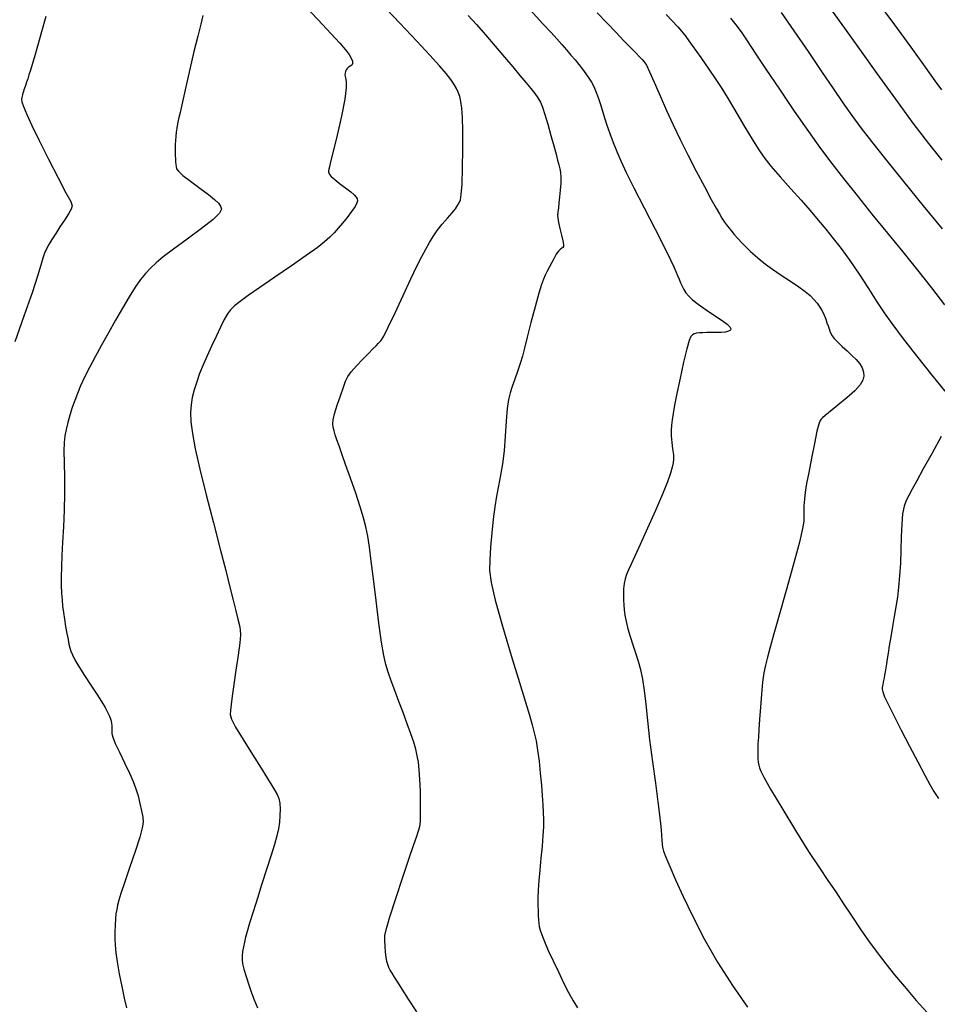
# Model space of a CAD drawing. Extents: x 370078 to 373278, y 1019181 to 1022181.
# Drawn here: x 370780 to 370950, y 1021652 to 1021834 of the extents above; entities that cross this region are included whole.
import ezdxf

# ---------------------------------------------------------------- set-up
doc = ezdxf.new("R2010")
doc.units = 0
doc.header["$MEASUREMENT"] = 0
doc.layers.add('INDEX', color=1, linetype='CONTINUOUS')
doc.layers.add('INTER', color=33, linetype='CONTINUOUS')

msp = doc.modelspace()

# ---------------------------------------------------------------- linework, layer by layer
at = {"layer": 'INDEX', "color": 1, "linetype": 'CONTINUOUS'}
for points, elevation in [([(370853.546, 1021650.653), (370852.035, 1021653.008), (370852.035, 1021653.008), (370850.884, 1021654.808), (370850.054, 1021656.11), (370849.454, 1021657.055), (370849.454, 1021657.055), (370849.004, 1021657.773), (370848.665, 1021658.347), (370848.41, 1021658.85), (370848.41, 1021658.85), (370848.214, 1021659.357), (370848.056, 1021659.948), (370847.92, 1021660.71), (370847.92, 1021660.71), (370847.795, 1021661.688), (370847.695, 1021662.766), (370847.644, 1021663.794), (370847.644, 1021663.794), (370847.684, 1021664.733), (370847.946, 1021666.015), (370848.583, 1021668.19), (370848.583, 1021668.19), (370849.67, 1021671.562), (370850.969, 1021675.471), (370852.166, 1021679.012), (370852.166, 1021679.012), (370853.016, 1021681.49), (370853.553, 1021683.05), (370853.881, 1021684.048), (370853.881, 1021684.048), (370854.089, 1021684.834), (370854.209, 1021685.733), (370854.263, 1021687.07), (370854.263, 1021687.07), (370854.265, 1021689.039), (370854.223, 1021691.335), (370854.138, 1021693.525), (370854.012, 1021695.278), (370853.843, 1021696.671), (370853.628, 1021697.882), (370853.628, 1021697.882), (370853.355, 1021699.08), (370852.987, 1021700.392), (370852.476, 1021701.938), (370852.476, 1021701.938), (370851.8, 1021703.79), (370851.023, 1021705.836), (370850.23, 1021707.917), (370850.23, 1021707.917), (370849.497, 1021709.892), (370848.851, 1021711.695), (370848.307, 1021713.278), (370848.307, 1021713.278), (370847.866, 1021714.688), (370847.472, 1021716.357), (370847.054, 1021718.81), (370847.054, 1021718.81), (370846.565, 1021722.364), (370846.046, 1021726.502), (370845.561, 1021730.496), (370845.561, 1021730.496), (370845.157, 1021733.769), (370844.817, 1021736.341), (370844.504, 1021738.381), (370844.504, 1021738.381), (370844.175, 1021740.088), (370843.748, 1021741.776), (370843.134, 1021743.788), (370843.134, 1021743.788), (370842.287, 1021746.333), (370841.333, 1021749.096), (370840.442, 1021751.628), (370840.442, 1021751.628), (370839.748, 1021753.586), (370839.232, 1021755.034), (370838.842, 1021756.143), (370838.842, 1021756.143), (370838.531, 1021757.059), (370838.293, 1021757.833), (370838.13, 1021758.497), (370838.13, 1021758.497), (370838.054, 1021759.11), (370838.118, 1021759.856), (370838.382, 1021760.953), (370838.382, 1021760.953), (370838.873, 1021762.517), (370839.472, 1021764.273), (370840.025, 1021765.846), (370840.025, 1021765.846), (370840.436, 1021766.972), (370840.852, 1021767.828), (370841.476, 1021768.704), (370841.476, 1021768.704), (370842.44, 1021769.803), (370843.577, 1021771.001), (370844.647, 1021772.088), (370844.647, 1021772.088), (370845.464, 1021772.905), (370846.056, 1021773.494), (370846.507, 1021773.949), (370846.507, 1021773.949), (370846.916, 1021774.416), (370847.45, 1021775.26), (370848.291, 1021776.901), (370848.291, 1021776.901), (370849.547, 1021779.573), (370851.02, 1021782.777), (370852.439, 1021785.828), (370852.439, 1021785.828), (370853.59, 1021788.195), (370854.495, 1021789.954), (370855.237, 1021791.334), (370855.237, 1021791.334), (370855.899, 1021792.539), (370856.571, 1021793.665), (370857.341, 1021794.782), (370857.341, 1021794.782), (370858.26, 1021795.932), (370859.217, 1021797.042), (370860.06, 1021798.01), (370860.06, 1021798.01), (370860.674, 1021798.764), (370861.09, 1021799.354), (370861.377, 1021799.858), (370861.377, 1021799.858), (370861.593, 1021800.418), (370861.76, 1021801.413), (370861.892, 1021803.287), (370861.892, 1021803.287), (370861.994, 1021806.277), (370862.056, 1021809.814), (370862.062, 1021813.122), (370862.062, 1021813.122), (370861.998, 1021815.598), (370861.871, 1021817.322), (370861.691, 1021818.542), (370861.466, 1021819.48), (370861.188, 1021820.258), (370860.848, 1021820.968), (370860.848, 1021820.968), (370860.421, 1021821.706), (370859.825, 1021822.577), (370858.964, 1021823.686), (370858.964, 1021823.686), (370857.731, 1021825.147), (370855.982, 1021827.098), (370853.562, 1021829.683), (370853.562, 1021829.683), (370850.4, 1021832.989), (370846.751, 1021836.867)], 2230), ([(370950.902, 1021781.055), (370948.526, 1021784.171), (370948.526, 1021784.171), (370945.938, 1021787.429), (370943.199, 1021790.797), (370940.37, 1021794.26), (370940.37, 1021794.26), (370937.524, 1021797.778), (370934.786, 1021801.199), (370932.298, 1021804.343), (370932.298, 1021804.343), (370930.126, 1021807.132), (370928.058, 1021809.884), (370925.806, 1021813.019), (370925.806, 1021813.019), (370923.193, 1021816.793), (370920.467, 1021820.812), (370917.982, 1021824.518), (370917.982, 1021824.518), (370916.016, 1021827.474), (370914.526, 1021829.713), (370913.391, 1021831.39), (370913.391, 1021831.39), (370912.462, 1021832.688), (370911.473, 1021833.923)], 2240)]:
    msp.add_lwpolyline(points, dxfattribs=dict(at, elevation=elevation))
at = {"layer": 'INTER', "linetype": 'CONTINUOUS'}
for points, elevation in [([(370950.357, 1021820.677), (370949.138, 1021822.353), (370947.352, 1021824.849), (370944.673, 1021828.551), (370944.673, 1021828.551), (370940.977, 1021833.582), (370936.953, 1021839.021)], 2246), ([(370832.752, 1021836.388), (370835.347, 1021833.626), (370837.703, 1021831.114), (370837.703, 1021831.114), (370839.368, 1021829.295), (370840.418, 1021828.072), (370841.062, 1021827.214), (370841.062, 1021827.214), (370841.475, 1021826.528), (370841.692, 1021825.976), (370841.712, 1021825.557), (370841.712, 1021825.557), (370841.551, 1021825.262), (370841.278, 1021825.046), (370840.979, 1021824.854), (370840.979, 1021824.854), (370840.725, 1021824.638), (370840.53, 1021824.39), (370840.395, 1021824.11), (370840.395, 1021824.11), (370840.32, 1021823.791), (370840.314, 1021823.406), (370840.388, 1021822.92), (370840.388, 1021822.92), (370840.519, 1021822.241), (370840.556, 1021821.054), (370840.317, 1021818.984), (370840.317, 1021818.984), (370839.695, 1021815.867), (370838.879, 1021812.362), (370838.136, 1021809.336), (370838.136, 1021809.336), (370837.669, 1021807.443), (370837.437, 1021806.484), (370837.338, 1021806.047), (370837.289, 1021805.78), (370837.282, 1021805.571), (370837.332, 1021805.365), (370837.332, 1021805.365), (370837.465, 1021805.108), (370837.778, 1021804.739), (370838.381, 1021804.194), (370838.381, 1021804.194), (370839.323, 1021803.449), (370840.405, 1021802.621), (370841.367, 1021801.866), (370841.367, 1021801.866), (370842.01, 1021801.303), (370842.372, 1021800.895), (370842.554, 1021800.571), (370842.554, 1021800.571), (370842.624, 1021800.251), (370842.527, 1021799.828), (370842.178, 1021799.188), (370842.178, 1021799.188), (370841.531, 1021798.264), (370840.7, 1021797.18), (370839.841, 1021796.109), (370839.841, 1021796.109), (370839.067, 1021795.18), (370838.327, 1021794.354), (370837.524, 1021793.55), (370837.524, 1021793.55), (370836.541, 1021792.676), (370835.166, 1021791.586), (370833.167, 1021790.125), (370833.167, 1021790.125), (370830.44, 1021788.221), (370827.401, 1021786.139), (370824.602, 1021784.226), (370824.602, 1021784.226), (370822.471, 1021782.751), (370820.969, 1021781.665), (370819.938, 1021780.841), (370819.938, 1021780.841), (370819.219, 1021780.139), (370818.651, 1021779.373), (370818.072, 1021778.345), (370818.072, 1021778.345), (370817.361, 1021776.921), (370816.552, 1021775.218), (370815.715, 1021773.413), (370815.715, 1021773.413), (370814.915, 1021771.656), (370814.18, 1021769.974), (370813.527, 1021768.365), (370813.527, 1021768.365), (370812.974, 1021766.827), (370812.522, 1021765.36), (370812.174, 1021763.963), (370812.174, 1021763.963), (370811.933, 1021762.61), (370811.83, 1021761.162), (370811.9, 1021759.454), (370811.9, 1021759.454), (370812.182, 1021757.307), (370812.725, 1021754.485), (370813.58, 1021750.739), (370813.58, 1021750.739), (370814.754, 1021745.987), (370816.075, 1021740.814), (370817.324, 1021735.971), (370817.324, 1021735.971), (370818.329, 1021732.048), (370819.104, 1021728.988), (370819.708, 1021726.573), (370819.708, 1021726.573), (370820.191, 1021724.618), (370820.568, 1021723.073), (370820.842, 1021721.925), (370820.842, 1021721.925), (370821.011, 1021721.082), (370821.049, 1021720.159), (370820.922, 1021718.698), (370820.922, 1021718.698), (370820.619, 1021716.407), (370820.221, 1021713.664), (370819.832, 1021711.016), (370819.832, 1021711.016), (370819.534, 1021708.903), (370819.328, 1021707.345), (370819.192, 1021706.258), (370819.192, 1021706.258), (370819.15, 1021705.489), (370819.39, 1021704.624), (370820.143, 1021703.185), (370820.143, 1021703.185), (370821.532, 1021700.875), (370823.241, 1021698.134), (370824.849, 1021695.584), (370824.849, 1021695.584), (370826.026, 1021693.708), (370826.818, 1021692.422), (370827.366, 1021691.504), (370827.786, 1021690.744), (370828.096, 1021689.996), (370828.287, 1021689.128), (370828.287, 1021689.128), (370828.359, 1021688.05), (370828.33, 1021686.837), (370828.222, 1021685.605), (370828.222, 1021685.605), (370828.045, 1021684.414), (370827.759, 1021683.111), (370827.31, 1021681.486), (370827.31, 1021681.486), (370826.664, 1021679.391), (370825.876, 1021676.931), (370825.018, 1021674.272), (370825.018, 1021674.272), (370824.163, 1021671.588), (370823.38, 1021669.095), (370822.739, 1021667.014), (370822.739, 1021667.014), (370822.286, 1021665.495), (370821.982, 1021664.395), (370821.766, 1021663.494), (370821.766, 1021663.494), (370821.59, 1021662.619), (370821.453, 1021661.77), (370821.37, 1021660.992), (370821.37, 1021660.992), (370821.356, 1021660.292), (370821.448, 1021659.527), (370821.685, 1021658.519), (370821.685, 1021658.519), (370822.086, 1021657.157), (370822.583, 1021655.619), (370823.087, 1021654.149), (370823.087, 1021654.149), (370823.566, 1021652.872), (370824.218, 1021651.422)], 2228), ([(370785.156, 1021834.204), (370784.39, 1021831.378), (370783.655, 1021828.752), (370783.655, 1021828.752), (370783.086, 1021826.781), (370782.667, 1021825.382), (370782.341, 1021824.338), (370782.341, 1021824.338), (370782.064, 1021823.467), (370781.826, 1021822.733), (370781.627, 1021822.137), (370781.627, 1021822.137), (370781.465, 1021821.671), (370781.333, 1021821.299), (370781.219, 1021820.978), (370781.219, 1021820.978), (370781.115, 1021820.671), (370781.02, 1021820.372), (370780.934, 1021820.082), (370780.934, 1021820.082), (370780.857, 1021819.798), (370780.788, 1021819.523), (370780.728, 1021819.255), (370780.728, 1021819.255), (370780.694, 1021818.962), (370780.771, 1021818.48), (370781.06, 1021817.61), (370781.06, 1021817.61), (370781.653, 1021816.179), (370782.601, 1021814.105), (370783.943, 1021811.332), (370783.943, 1021811.332), (370785.65, 1021807.93), (370787.421, 1021804.487), (370788.883, 1021801.72), (370788.883, 1021801.72), (370789.746, 1021800.126), (370790.038, 1021799.322), (370789.865, 1021798.707), (370789.865, 1021798.707), (370789.341, 1021797.805), (370788.598, 1021796.649), (370787.775, 1021795.403), (370787.775, 1021795.403), (370786.991, 1021794.206), (370786.294, 1021793.118), (370785.715, 1021792.175), (370785.715, 1021792.175), (370785.269, 1021791.382), (370784.915, 1021790.603), (370784.593, 1021789.666), (370784.593, 1021789.666), (370784.225, 1021788.365), (370783.637, 1021786.355), (370782.636, 1021783.256), (370782.636, 1021783.256), (370781.131, 1021778.933), (370779.45, 1021774.245)], 2224), ([(370814.134, 1021834.431), (370813.735, 1021832.791), (370813.17, 1021830.574), (370812.48, 1021827.789), (370812.48, 1021827.789), (370811.715, 1021824.533), (370810.969, 1021821.247), (370810.344, 1021818.457), (370810.344, 1021818.457), (370809.917, 1021816.546), (370809.647, 1021815.323), (370809.47, 1021814.453), (370809.47, 1021814.453), (370809.328, 1021813.656), (370809.21, 1021812.877), (370809.117, 1021812.115), (370809.117, 1021812.115), (370809.048, 1021811.371), (370809.004, 1021810.645), (370808.985, 1021809.937), (370808.985, 1021809.937), (370808.989, 1021809.248), (370809.011, 1021808.593), (370809.044, 1021807.986), (370809.044, 1021807.986), (370809.083, 1021807.439), (370809.126, 1021806.956), (370809.174, 1021806.536), (370809.174, 1021806.536), (370809.265, 1021806.152), (370809.601, 1021805.67), (370810.419, 1021804.928), (370810.419, 1021804.928), (370811.847, 1021803.834), (370813.571, 1021802.569), (370815.162, 1021801.382), (370815.162, 1021801.382), (370816.286, 1021800.465), (370816.981, 1021799.778), (370817.38, 1021799.223), (370817.38, 1021799.223), (370817.535, 1021798.681), (370817.196, 1021797.949), (370816.033, 1021796.802), (370816.033, 1021796.802), (370813.879, 1021795.116), (370811.22, 1021793.168), (370808.703, 1021791.335), (370808.703, 1021791.335), (370806.828, 1021789.903), (370805.502, 1021788.791), (370804.485, 1021787.824), (370804.485, 1021787.824), (370803.565, 1021786.837), (370802.642, 1021785.698), (370801.644, 1021784.28), (370801.644, 1021784.28), (370800.518, 1021782.501), (370799.289, 1021780.433), (370797.998, 1021778.192), (370797.998, 1021778.192), (370796.691, 1021775.887), (370795.42, 1021773.61), (370794.243, 1021771.448), (370794.243, 1021771.448), (370793.205, 1021769.474), (370792.317, 1021767.698), (370791.58, 1021766.118), (370791.58, 1021766.118), (370790.987, 1021764.713), (370790.495, 1021763.403), (370790.052, 1021762.09), (370790.052, 1021762.09), (370789.621, 1021760.708), (370789.223, 1021759.327), (370788.897, 1021758.048), (370788.897, 1021758.048), (370788.671, 1021756.907), (370788.544, 1021755.683), (370788.509, 1021754.086), (370788.509, 1021754.086), (370788.547, 1021751.907), (370788.603, 1021749.246), (370788.614, 1021746.279), (370788.614, 1021746.279), (370788.533, 1021743.182), (370788.394, 1021740.132), (370788.244, 1021737.305), (370788.244, 1021737.305), (370788.125, 1021734.839), (370788.048, 1021732.717), (370788.014, 1021730.887), (370788.014, 1021730.887), (370788.023, 1021729.295), (370788.071, 1021727.891), (370788.15, 1021726.628), (370788.258, 1021725.454), (370788.399, 1021724.294), (370788.581, 1021723.073), (370788.581, 1021723.073), (370788.805, 1021721.751), (370789.042, 1021720.444), (370789.256, 1021719.306), (370789.256, 1021719.306), (370789.426, 1021718.443), (370789.584, 1021717.77), (370789.778, 1021717.155), (370789.778, 1021717.155), (370790.062, 1021716.466), (370790.523, 1021715.572), (370791.255, 1021714.342), (370791.255, 1021714.342), (370792.299, 1021712.713), (370793.486, 1021710.906), (370794.595, 1021709.214), (370794.595, 1021709.214), (370795.452, 1021707.859), (370796.076, 1021706.802), (370796.533, 1021705.935), (370796.533, 1021705.935), (370796.878, 1021705.17), (370797.124, 1021704.488), (370797.269, 1021703.89), (370797.269, 1021703.89), (370797.321, 1021703.371), (370797.318, 1021702.905), (370797.305, 1021702.463), (370797.305, 1021702.463), (370797.339, 1021701.984), (370797.524, 1021701.29), (370797.975, 1021700.173), (370797.975, 1021700.173), (370798.754, 1021698.516), (370799.7, 1021696.572), (370800.599, 1021694.687), (370800.599, 1021694.687), (370801.282, 1021693.117), (370801.781, 1021691.771), (370802.174, 1021690.467), (370802.174, 1021690.467), (370802.521, 1021689.082), (370802.813, 1021687.724), (370803.02, 1021686.556), (370803.02, 1021686.556), (370803.1, 1021685.631), (370802.957, 1021684.566), (370802.481, 1021682.868), (370802.481, 1021682.868), (370801.625, 1021680.242), (370800.594, 1021677.195), (370799.658, 1021674.432), (370799.658, 1021674.432), (370799.02, 1021672.491), (370798.638, 1021671.231), (370798.403, 1021670.344), (370798.403, 1021670.344), (370798.227, 1021669.555), (370798.089, 1021668.736), (370797.99, 1021667.793), (370797.99, 1021667.793), (370797.929, 1021666.664), (370797.902, 1021665.419), (370797.905, 1021664.156), (370797.905, 1021664.156), (370797.945, 1021662.925), (370798.061, 1021661.564), (370798.3, 1021659.857), (370798.3, 1021659.857), (370798.689, 1021657.688), (370799.163, 1021655.33), (370799.636, 1021653.155), (370799.636, 1021653.155), (370800.058, 1021651.402)], 2226), ([(370863.049, 1021834.389), (370864.558, 1021832.734), (370864.558, 1021832.734), (370866.236, 1021830.82), (370868.022, 1021828.742), (370869.743, 1021826.714), (370869.743, 1021826.714), (370871.262, 1021824.916), (370872.562, 1021823.369), (370873.66, 1021822.058), (370873.66, 1021822.058), (370874.571, 1021820.963), (370875.312, 1021820.035), (370875.895, 1021819.22), (370875.895, 1021819.22), (370876.349, 1021818.437), (370876.751, 1021817.493), (370877.188, 1021816.171), (370877.188, 1021816.171), (370877.722, 1021814.348), (370878.294, 1021812.291), (370878.816, 1021810.365), (370878.816, 1021810.365), (370879.222, 1021808.853), (370879.524, 1021807.722), (370879.753, 1021806.858), (370879.753, 1021806.858), (370879.935, 1021806.144), (370880.059, 1021805.434), (370880.11, 1021804.576), (370880.079, 1021803.471), (370879.989, 1021802.219), (370879.872, 1021800.97), (370879.872, 1021800.97), (370879.755, 1021799.852), (370879.652, 1021798.907), (370879.569, 1021798.157), (370879.569, 1021798.157), (370879.521, 1021797.584), (370879.544, 1021797.015), (370879.677, 1021796.242), (370879.677, 1021796.242), (370879.938, 1021795.138), (370880.248, 1021793.911), (370880.503, 1021792.853), (370880.503, 1021792.853), (370880.621, 1021792.184), (370880.605, 1021791.829), (370880.482, 1021791.644), (370880.482, 1021791.644), (370880.275, 1021791.492), (370879.997, 1021791.28), (370879.66, 1021790.924), (370879.66, 1021790.924), (370879.276, 1021790.367), (370878.862, 1021789.655), (370878.436, 1021788.857), (370878.436, 1021788.857), (370878.014, 1021788.04), (370877.613, 1021787.246), (370877.247, 1021786.509), (370877.247, 1021786.509), (370876.914, 1021785.798), (370876.541, 1021784.809), (370876.038, 1021783.171), (370876.038, 1021783.171), (370875.354, 1021780.676), (370874.598, 1021777.777), (370873.918, 1021775.09), (370873.918, 1021775.09), (370873.418, 1021773.072), (370873.027, 1021771.552), (370872.63, 1021770.2), (370872.63, 1021770.2), (370872.146, 1021768.763), (370871.621, 1021767.306), (370871.131, 1021765.972), (370871.131, 1021765.972), (370870.739, 1021764.821), (370870.441, 1021763.584), (370870.217, 1021761.906), (370870.217, 1021761.906), (370870.041, 1021759.56), (370869.867, 1021756.826), (370869.642, 1021754.106), (370869.642, 1021754.106), (370869.33, 1021751.717), (370868.963, 1021749.619), (370868.588, 1021747.684), (370868.588, 1021747.684), (370868.245, 1021745.782), (370867.935, 1021743.778), (370867.651, 1021741.534), (370867.651, 1021741.534), (370867.39, 1021738.987), (370867.171, 1021736.377), (370867.018, 1021734.017), (370867.018, 1021734.017), (370866.982, 1021732.035), (370867.237, 1021729.817), (370867.985, 1021726.563), (370867.985, 1021726.563), (370869.327, 1021721.798), (370870.962, 1021716.353), (370872.486, 1021711.387), (370872.486, 1021711.387), (370873.586, 1021707.784), (370874.315, 1021705.344), (370874.816, 1021703.596), (370874.816, 1021703.596), (370875.211, 1021702.112), (370875.542, 1021700.631), (370875.831, 1021698.941), (370875.831, 1021698.941), (370876.093, 1021696.899), (370876.325, 1021694.668), (370876.52, 1021692.486), (370876.52, 1021692.486), (370876.674, 1021690.544), (370876.787, 1021688.859), (370876.864, 1021687.4), (370876.864, 1021687.4), (370876.905, 1021686.105), (370876.894, 1021684.78), (370876.809, 1021683.198), (370876.809, 1021683.198), (370876.641, 1021681.213), (370876.428, 1021678.998), (370876.219, 1021676.807), (370876.055, 1021674.846), (370875.945, 1021673.135), (370875.887, 1021671.644), (370875.887, 1021671.644), (370875.878, 1021670.349), (370875.901, 1021669.249), (370875.938, 1021668.345), (370875.938, 1021668.345), (370875.976, 1021667.623), (370876.032, 1021667.009), (370876.127, 1021666.411), (370876.127, 1021666.411), (370876.292, 1021665.731), (370876.585, 1021664.844), (370877.073, 1021663.62), (370877.073, 1021663.62), (370877.794, 1021661.977), (370878.686, 1021660.047), (370879.658, 1021658.01), (370879.658, 1021658.01), (370880.628, 1021656.033), (370881.549, 1021654.224), (370882.38, 1021652.677), (370882.38, 1021652.677), (370883.157, 1021651.383)], 2232), ([(370874.457, 1021835.423), (370876.795, 1021832.897), (370878.319, 1021831.261), (370879.391, 1021830.097), (370879.391, 1021830.097), (370880.317, 1021829.054), (370881.173, 1021828.061), (370881.974, 1021827.114), (370881.974, 1021827.114), (370882.735, 1021826.21), (370883.452, 1021825.342), (370884.116, 1021824.5), (370884.116, 1021824.5), (370884.721, 1021823.679), (370885.265, 1021822.877), (370885.749, 1021822.093), (370885.749, 1021822.093), (370886.179, 1021821.306), (370886.587, 1021820.408), (370887.012, 1021819.268), (370887.012, 1021819.268), (370887.486, 1021817.804), (370888.004, 1021816.119), (370888.556, 1021814.366), (370888.556, 1021814.366), (370889.135, 1021812.663), (370889.749, 1021811.001), (370890.412, 1021809.338), (370890.412, 1021809.338), (370891.163, 1021807.583), (370892.152, 1021805.452), (370893.554, 1021802.614), (370893.554, 1021802.614), (370895.442, 1021798.925), (370897.476, 1021794.992), (370899.215, 1021791.611), (370899.215, 1021791.611), (370900.33, 1021789.373), (370900.948, 1021788.046), (370901.306, 1021787.198), (370901.306, 1021787.198), (370901.607, 1021786.463), (370901.897, 1021785.767), (370902.181, 1021785.107), (370902.181, 1021785.107), (370902.472, 1021784.477), (370902.796, 1021783.868), (370903.182, 1021783.268), (370903.182, 1021783.268), (370903.677, 1021782.655), (370904.388, 1021781.97), (370905.44, 1021781.144), (370905.44, 1021781.144), (370906.882, 1021780.145), (370908.46, 1021779.099), (370909.845, 1021778.166), (370909.845, 1021778.166), (370910.779, 1021777.469), (370911.284, 1021776.979), (370911.454, 1021776.628), (370911.454, 1021776.628), (370911.368, 1021776.359), (370911.042, 1021776.161), (370910.474, 1021776.034), (370910.474, 1021776.034), (370909.684, 1021775.973), (370908.769, 1021775.954), (370907.845, 1021775.949), (370907.845, 1021775.949), (370907.008, 1021775.935), (370906.277, 1021775.907), (370905.653, 1021775.865), (370905.653, 1021775.865), (370905.133, 1021775.804), (370904.706, 1021775.704), (370904.357, 1021775.539), (370904.357, 1021775.539), (370904.061, 1021775.229), (370903.744, 1021774.483), (370903.32, 1021772.956), (370903.32, 1021772.956), (370902.739, 1021770.468), (370902.092, 1021767.5), (370901.508, 1021764.698), (370901.508, 1021764.698), (370901.085, 1021762.565), (370900.803, 1021761.026), (370900.616, 1021759.86), (370900.616, 1021759.86), (370900.487, 1021758.865), (370900.424, 1021757.908), (370900.448, 1021756.87), (370900.448, 1021756.87), (370900.566, 1021755.685), (370900.723, 1021754.473), (370900.853, 1021753.404), (370900.853, 1021753.404), (370900.899, 1021752.584), (370900.838, 1021751.877), (370900.659, 1021751.081), (370900.335, 1021749.997), (370899.77, 1021748.423), (370898.853, 1021746.157), (370898.853, 1021746.157), (370897.541, 1021743.132), (370896.063, 1021739.829), (370894.719, 1021736.862), (370894.719, 1021736.862), (370893.738, 1021734.7), (370893.073, 1021733.224), (370892.607, 1021732.172), (370892.607, 1021732.172), (370892.243, 1021731.305), (370891.964, 1021730.491), (370891.774, 1021729.626), (370891.774, 1021729.626), (370891.672, 1021728.639), (370891.638, 1021727.596), (370891.65, 1021726.595), (370891.65, 1021726.595), (370891.694, 1021725.7), (370891.781, 1021724.822), (370891.934, 1021723.836), (370891.934, 1021723.836), (370892.169, 1021722.649), (370892.488, 1021721.297), (370892.889, 1021719.851), (370892.889, 1021719.851), (370893.363, 1021718.367), (370893.869, 1021716.862), (370894.36, 1021715.336), (370894.36, 1021715.336), (370894.796, 1021713.767), (370895.172, 1021712.024), (370895.492, 1021709.948), (370895.492, 1021709.948), (370895.77, 1021707.405), (370896.067, 1021704.357), (370896.457, 1021700.79), (370896.457, 1021700.79), (370896.978, 1021696.786), (370897.54, 1021692.805), (370898.021, 1021689.403), (370898.021, 1021689.403), (370898.329, 1021686.987), (370898.498, 1021685.364), (370898.592, 1021684.193), (370898.592, 1021684.193), (370898.668, 1021683.193), (370898.736, 1021682.323), (370898.798, 1021681.607), (370898.798, 1021681.607), (370898.874, 1021681.013), (370899.059, 1021680.304), (370899.468, 1021679.189), (370899.468, 1021679.189), (370900.196, 1021677.431), (370901.265, 1021674.999), (370902.681, 1021671.916), (370902.681, 1021671.916), (370904.445, 1021668.232), (370906.559, 1021664.127), (370909.019, 1021659.808), (370909.019, 1021659.808), (370911.767, 1021655.508), (370914.506, 1021651.546)], 2234), ([(370886.789, 1021834.876), (370888.569, 1021833.038), (370888.569, 1021833.038), (370890.243, 1021831.307), (370891.752, 1021829.745), (370893.006, 1021828.45), (370893.006, 1021828.45), (370893.941, 1021827.492), (370894.607, 1021826.81), (370895.086, 1021826.315), (370895.086, 1021826.315), (370895.466, 1021825.878), (370895.88, 1021825.222), (370896.47, 1021824.029), (370896.47, 1021824.029), (370897.338, 1021822.089), (370898.419, 1021819.61), (370899.604, 1021816.909), (370899.604, 1021816.909), (370900.817, 1021814.227), (370902.092, 1021811.527), (370903.495, 1021808.698), (370903.495, 1021808.698), (370905.042, 1021805.708), (370906.565, 1021802.846), (370907.846, 1021800.475), (370907.846, 1021800.475), (370908.733, 1021798.853), (370909.33, 1021797.799), (370909.806, 1021797.025), (370909.806, 1021797.025), (370910.301, 1021796.29), (370910.845, 1021795.545), (370911.436, 1021794.791), (370911.436, 1021794.791), (370912.075, 1021794.028), (370912.762, 1021793.255), (370913.496, 1021792.473), (370913.496, 1021792.473), (370914.277, 1021791.683), (370915.097, 1021790.894), (370915.948, 1021790.117), (370915.948, 1021790.117), (370916.841, 1021789.349), (370917.87, 1021788.536), (370919.149, 1021787.61), (370919.149, 1021787.61), (370920.731, 1021786.538), (370922.42, 1021785.415), (370923.961, 1021784.368), (370923.961, 1021784.368), (370925.156, 1021783.492), (370926.053, 1021782.746), (370926.757, 1021782.056), (370926.757, 1021782.056), (370927.359, 1021781.36), (370927.875, 1021780.645), (370928.306, 1021779.911), (370928.306, 1021779.911), (370928.656, 1021779.165), (370928.939, 1021778.433), (370929.177, 1021777.75), (370929.177, 1021777.75), (370929.384, 1021777.143), (370929.567, 1021776.615), (370929.727, 1021776.161), (370929.727, 1021776.161), (370929.883, 1021775.765), (370930.116, 1021775.353), (370930.526, 1021774.838), (370930.526, 1021774.838), (370931.176, 1021774.16), (370932.001, 1021773.367), (370932.899, 1021772.534), (370932.899, 1021772.534), (370933.777, 1021771.723), (370934.569, 1021770.938), (370935.217, 1021770.168), (370935.217, 1021770.168), (370935.673, 1021769.405), (370935.927, 1021768.647), (370935.979, 1021767.894), (370935.979, 1021767.894), (370935.806, 1021767.128), (370935.299, 1021766.263), (370934.326, 1021765.192), (370932.844, 1021763.874), (370931.177, 1021762.512), (370929.736, 1021761.369), (370929.736, 1021761.369), (370928.831, 1021760.641), (370928.359, 1021760.235), (370928.114, 1021759.987), (370928.114, 1021759.987), (370927.914, 1021759.703), (370927.673, 1021759.063), (370927.33, 1021757.716), (370927.33, 1021757.716), (370926.849, 1021755.467), (370926.305, 1021752.742), (370925.802, 1021750.124), (370925.802, 1021750.124), (370925.419, 1021748.064), (370925.16, 1021746.487), (370925.004, 1021745.186), (370925.004, 1021745.186), (370924.932, 1021743.994), (370924.917, 1021742.913), (370924.927, 1021741.981), (370924.927, 1021741.981), (370924.907, 1021741.121), (370924.692, 1021739.776), (370924.092, 1021737.268), (370924.092, 1021737.268), (370922.999, 1021733.21), (370921.651, 1021728.371), (370920.368, 1021723.811), (370920.368, 1021723.811), (370919.402, 1021720.356), (370918.725, 1021717.897), (370918.24, 1021716.096), (370918.24, 1021716.096), (370917.865, 1021714.619), (370917.563, 1021713.164), (370917.312, 1021711.433), (370917.312, 1021711.433), (370917.093, 1021709.241), (370916.904, 1021706.837), (370916.745, 1021704.578), (370916.745, 1021704.578), (370916.618, 1021702.742), (370916.522, 1021701.285), (370916.455, 1021700.083), (370916.455, 1021700.083), (370916.417, 1021699.032), (370916.409, 1021698.116), (370916.435, 1021697.337), (370916.435, 1021697.337), (370916.498, 1021696.69), (370916.597, 1021696.136), (370916.732, 1021695.625), (370916.732, 1021695.625), (370916.953, 1021695.029), (370917.522, 1021693.91), (370918.755, 1021691.749), (370918.755, 1021691.749), (370920.826, 1021688.265), (370923.348, 1021684.119), (370925.796, 1021680.209), (370925.796, 1021680.209), (370927.767, 1021677.207), (370929.358, 1021674.888), (370930.788, 1021672.801), (370930.788, 1021672.801), (370932.239, 1021670.59), (370933.741, 1021668.272), (370935.284, 1021665.956), (370935.284, 1021665.956), (370936.857, 1021663.732), (370938.446, 1021661.6), (370940.036, 1021659.536), (370940.036, 1021659.536), (370941.646, 1021657.49), (370943.447, 1021655.299), (370945.644, 1021652.769), (370945.644, 1021652.769), (370948.333, 1021649.815)], 2236), ([(370899.508, 1021834.576), (370901.679, 1021832.306), (370902.944, 1021830.767), (370902.944, 1021830.767), (370904.335, 1021828.878), (370905.89, 1021826.683), (370907.398, 1021824.511), (370907.398, 1021824.511), (370908.706, 1021822.59), (370909.912, 1021820.749), (370911.17, 1021818.717), (370911.17, 1021818.717), (370912.584, 1021816.327), (370914.038, 1021813.828), (370915.361, 1021811.57), (370915.361, 1021811.57), (370916.458, 1021809.789), (370917.523, 1021808.255), (370918.827, 1021806.622), (370918.827, 1021806.622), (370920.548, 1021804.645), (370922.505, 1021802.467), (370924.424, 1021800.33), (370924.424, 1021800.33), (370926.096, 1021798.418), (370927.567, 1021796.682), (370928.945, 1021795.012), (370928.945, 1021795.012), (370930.33, 1021793.298), (370931.786, 1021791.413), (370933.365, 1021789.225), (370933.365, 1021789.225), (370935.084, 1021786.681), (370936.813, 1021784.032), (370938.382, 1021781.607), (370938.382, 1021781.607), (370939.718, 1021779.589), (370941.138, 1021777.581), (370943.054, 1021775.044), (370943.054, 1021775.044), (370945.691, 1021771.668), (370948.532, 1021768.078), (370950.872, 1021765.13)], 2238), ([(370920.717, 1021834.952), (370923.087, 1021831.568), (370925.68, 1021827.762), (370928.165, 1021824.084), (370928.165, 1021824.084), (370930.291, 1021820.959), (370932.116, 1021818.32), (370933.778, 1021815.977), (370933.778, 1021815.977), (370935.444, 1021813.707), (370937.396, 1021811.152), (370939.945, 1021807.921), (370939.945, 1021807.921), (370943.258, 1021803.801), (370946.923, 1021799.297), (370950.385, 1021795.091)], 2242), ([(370950.44, 1021807.753), (370947.957, 1021810.823), (370945.093, 1021814.546), (370945.093, 1021814.546), (370941.84, 1021818.968), (370938.45, 1021823.686), (370935.241, 1021828.187), (370935.241, 1021828.187), (370932.472, 1021832.05), (370930.176, 1021835.223)], 2244), ([(370950.241, 1021756.771), (370948.544, 1021753.687), (370946.934, 1021750.788), (370946.934, 1021750.788), (370945.719, 1021748.6), (370944.861, 1021747.048), (370944.238, 1021745.906), (370944.238, 1021745.906), (370943.749, 1021744.94), (370943.374, 1021743.892), (370943.113, 1021742.496), (370943.113, 1021742.496), (370942.959, 1021740.569), (370942.872, 1021738.258), (370942.802, 1021735.792), (370942.802, 1021735.792), (370942.707, 1021733.372), (370942.572, 1021731.087), (370942.39, 1021728.995), (370942.39, 1021728.995), (370942.154, 1021727.123), (370941.876, 1021725.366), (370941.569, 1021723.586), (370941.569, 1021723.586), (370941.249, 1021721.698), (370940.939, 1021719.828), (370940.665, 1021718.155), (370940.665, 1021718.155), (370940.447, 1021716.81), (370940.274, 1021715.745), (370940.13, 1021714.861), (370940.13, 1021714.861), (370940.001, 1021714.079), (370939.885, 1021713.382), (370939.78, 1021712.77), (370939.78, 1021712.77), (370939.689, 1021712.242), (370939.608, 1021711.786), (370939.536, 1021711.387), (370939.473, 1021711.035), (370939.418, 1021710.722), (370939.37, 1021710.443), (370939.37, 1021710.443), (370939.349, 1021710.158), (370939.455, 1021709.674), (370939.809, 1021708.764), (370939.809, 1021708.764), (370940.506, 1021707.25), (370941.531, 1021705.163), (370942.844, 1021702.585), (370942.844, 1021702.585), (370944.372, 1021699.656), (370945.91, 1021696.747), (370947.219, 1021694.29), (370947.219, 1021694.29), (370948.146, 1021692.569), (370948.883, 1021691.287), (370949.709, 1021690.002)], 2238)]:
    msp.add_lwpolyline(points, dxfattribs=dict(at, elevation=elevation))

doc.saveas('drawing.dxf')
